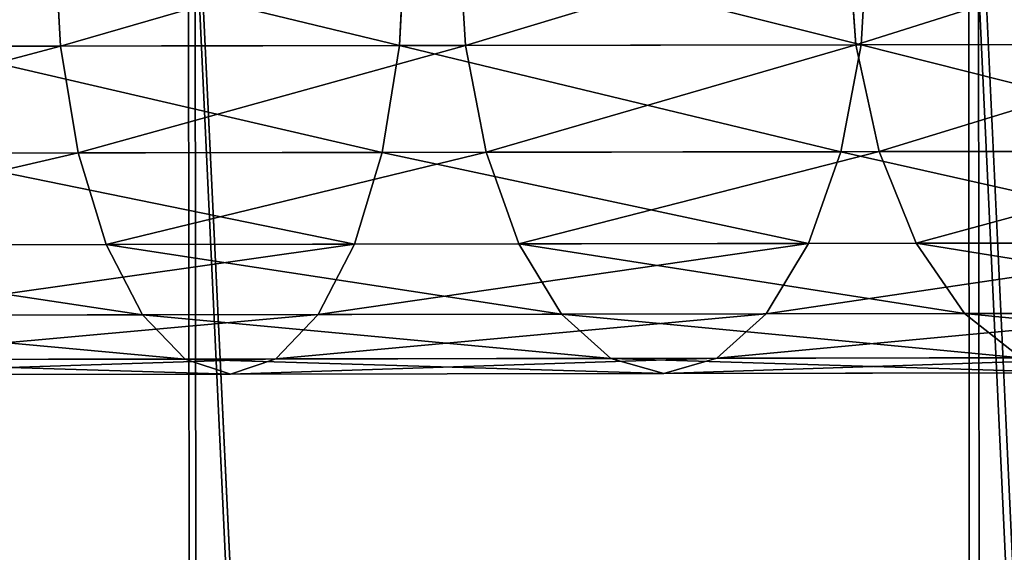
# Model space of a CAD drawing. Units: millimetres. Extents: x -6371 to 2312, y -1039 to 4210.
# Drawn here: x -5744 to -5707, y 690 to 710 of the extents above; entities that cross this region are included whole.
import ezdxf

# ---------------------------------------------------------------- set-up
doc = ezdxf.new("R2010")
doc.units = ezdxf.units.MM
doc.layers.get('0').update_dxf_attribs({"true_color": 0xff5454})

# ---------------------------------------------------------------- blocks, each defined once
blk = doc.blocks.new('Group8#1')
for p, q in [((1985.985, -867.87, 419.219), (1985.726, -863.508, 418.709)), ((1986.501, -863.509, 457.011), (1986.193, -867.87, 456.523)), ((2001.305, -863.531, 448.592), (2001.033, -867.892, 448.083)), ((2003.548, -867.895, 410.863), (2003.327, -863.534, 410.336)), ((2016.683, -863.553, 441.276), (2016.449, -867.914, 440.749)), ((1985.985, -867.87, 419.219), (1969.078, -867.845, 428.834)), ((1986.193, -867.87, 456.523), (1972.009, -867.85, 466.024)), ((1986.193, -867.87, 456.523), (1985.302, -871.933, 455.091)), ((2003.548, -867.895, 410.863), (1985.985, -867.87, 419.219)), ((1986.757, -871.935, 420.711), (1985.985, -867.87, 419.219)), ((2001.033, -867.892, 448.083), (1986.193, -867.87, 456.523)), ((2001.033, -867.892, 448.083), (2000.249, -871.954, 446.59)), ((2016.449, -867.914, 440.749), (2001.033, -867.892, 448.083)), ((2021.675, -867.922, 403.812), (2003.548, -867.895, 410.863)), ((2004.21, -871.96, 412.408), (2003.548, -867.895, 410.863)), ((2016.449, -867.914, 440.749), (2015.777, -871.977, 439.203)), ((2032.36, -867.937, 434.56), (2016.449, -867.914, 440.749)), ((1986.757, -871.935, 420.711), (1969.957, -871.91, 430.266)), ((1985.302, -871.933, 455.091), (1971.016, -871.912, 464.66)), ((1985.302, -871.933, 455.091), (1983.889, -875.42, 452.813)), ((2000.249, -871.954, 446.59), (1985.302, -871.933, 455.091)), ((2004.21, -871.96, 412.408), (1986.757, -871.935, 420.711)), ((1987.99, -875.426, 423.086), (1986.757, -871.935, 420.711)), ((2000.249, -871.954, 446.59), (1999.006, -875.442, 444.216)), ((2015.777, -871.977, 439.203), (2000.249, -871.954, 446.59)), ((2022.222, -871.986, 405.402), (2004.21, -871.96, 412.408)), ((2005.266, -875.451, 414.867), (2004.21, -871.96, 412.408)), ((2015.777, -871.977, 439.203), (2014.71, -875.465, 436.745)), ((2031.802, -872, 432.97), (2015.777, -871.977, 439.203)), ((1983.889, -875.42, 452.813), (1969.44, -875.399, 462.491)), ((1987.99, -875.426, 423.086), (1971.36, -875.402, 432.544)), ((1983.889, -875.42, 452.813), (1982.051, -878.096, 449.845)), ((1999.006, -875.442, 444.216), (1983.889, -875.42, 452.813)), ((2005.266, -875.451, 414.867), (1987.99, -875.426, 423.086)), ((1989.599, -878.106, 426.18), (1987.99, -875.426, 423.086)), ((1999.006, -875.442, 444.216), (1997.389, -878.118, 441.121)), ((2014.71, -875.465, 436.745), (1999.006, -875.442, 444.216)), ((2023.096, -875.477, 407.931), (2005.266, -875.451, 414.867)), ((2006.645, -878.131, 418.071), (2005.266, -875.451, 414.867)), ((2014.71, -875.465, 436.745), (2013.323, -878.141, 433.541)), ((2030.918, -875.489, 430.44), (2014.71, -875.465, 436.745)), ((1982.051, -878.096, 449.845), (1967.39, -878.074, 459.665)), ((1989.599, -878.106, 426.18), (1973.191, -878.083, 435.512)), ((1982.051, -878.096, 449.845), (1979.911, -879.776, 446.388)), ((1997.389, -878.118, 441.121), (1982.051, -878.096, 449.845)), ((2006.645, -878.131, 418.071), (1989.599, -878.106, 426.18)), ((1991.476, -879.793, 429.784), (1989.599, -878.106, 426.18)), ((1997.389, -878.118, 441.121), (1995.508, -879.798, 437.518)), ((2013.323, -878.141, 433.541), (1997.389, -878.118, 441.121)), ((2024.237, -878.157, 411.228), (2006.645, -878.131, 418.071)), ((2008.253, -879.817, 421.802), (2006.645, -878.131, 418.071)), ((2013.323, -878.141, 433.541), (2011.71, -879.822, 429.81)), ((2029.768, -878.165, 427.144), (2013.323, -878.141, 433.541)), ((1991.476, -879.793, 429.784), (1975.325, -879.769, 438.969)), ((1995.508, -879.798, 437.518), (1979.911, -879.776, 446.388)), ((2008.253, -879.817, 421.802), (1991.476, -879.793, 429.784)), ((1993.491, -880.37, 433.651), (1991.476, -879.793, 429.784)), ((1993.491, -880.37, 433.651), (1995.508, -879.798, 437.518)), ((2011.71, -879.822, 429.81), (1995.508, -879.798, 437.518)), ((2025.569, -879.842, 415.066), (2008.253, -879.817, 421.802)), ((2009.981, -880.394, 425.806), (2008.253, -879.817, 421.802)), ((2009.981, -880.394, 425.806), (2011.71, -879.822, 429.81)), ((2028.432, -879.846, 423.305), (2011.71, -879.822, 429.81)), ((1977.617, -880.347, 442.678), (1993.491, -880.37, 433.651)), ((1993.491, -880.37, 433.651), (2009.981, -880.394, 425.806)), ((2009.981, -880.394, 425.806), (2026.999, -880.418, 419.186))]:
    blk.add_line(p, q)
at = {"color": 8, "true_color": 0x64777b}
mesh = blk.add_polyface(dxfattribs=at)
corners = [(1985.726, -863.508, 418.709), (1969.078, -867.845, 428.834), (1968.782, -863.484, 428.345), (1985.985, -867.87, 419.219)]
mesh.append_faces([[corners[k] for k in face] for face in [(0, 1, 2), (1, 0, 3)]], dxfattribs={"vtx0": -1, "color": 8})
mesh = blk.add_polyface(dxfattribs=at)
corners = [(1986.193, -867.87, 456.523), (1972.352, -863.489, 466.489), (1972.009, -867.85, 466.024), (1986.501, -863.509, 457.011)]
mesh.append_faces([[corners[k] for k in face] for face in [(0, 1, 2), (1, 0, 3)]], dxfattribs={"vtx0": -1, "color": 8})
mesh = blk.add_polyface(dxfattribs=at)
corners = [(2003.327, -863.534, 410.336), (1985.985, -867.87, 419.219), (1985.726, -863.508, 418.709), (2003.548, -867.895, 410.863)]
mesh.append_faces([[corners[k] for k in face] for face in [(0, 1, 2), (1, 0, 3)]], dxfattribs={"vtx0": -1, "color": 8})
mesh = blk.add_polyface(dxfattribs=at)
corners = [(2001.033, -867.892, 448.083), (1986.501, -863.509, 457.011), (1986.193, -867.87, 456.523), (2001.305, -863.531, 448.592)]
mesh.append_faces([[corners[k] for k in face] for face in [(0, 1, 2), (1, 0, 3)]], dxfattribs={"vtx0": -1, "color": 8})
mesh = blk.add_polyface(dxfattribs=at)
corners = [(2016.449, -867.914, 440.749), (2001.305, -863.531, 448.592), (2001.033, -867.892, 448.083), (2016.683, -863.553, 441.276)]
mesh.append_faces([[corners[k] for k in face] for face in [(0, 1, 2), (1, 0, 3)]], dxfattribs={"vtx0": -1, "color": 8})
mesh = blk.add_polyface(dxfattribs=at)
corners = [(2021.493, -863.56, 403.269), (2003.548, -867.895, 410.863), (2003.327, -863.534, 410.336), (2021.675, -867.922, 403.812)]
mesh.append_faces([[corners[k] for k in face] for face in [(0, 1, 2), (1, 0, 3)]], dxfattribs={"vtx0": -1, "color": 8})
mesh = blk.add_polyface(dxfattribs=at)
corners = [(2032.36, -867.937, 434.56), (2016.683, -863.553, 441.276), (2016.449, -867.914, 440.749), (2032.555, -863.576, 435.102)]
mesh.append_faces([[corners[k] for k in face] for face in [(0, 1, 2), (1, 0, 3)]], dxfattribs={"vtx0": -1, "color": 8})
mesh = blk.add_polyface(dxfattribs=at)
corners = [(1985.985, -867.87, 419.219), (1969.957, -871.91, 430.266), (1969.078, -867.845, 428.834), (1986.757, -871.935, 420.711)]
mesh.append_faces([[corners[k] for k in face] for face in [(0, 1, 2), (1, 0, 3)]], dxfattribs={"vtx0": -1, "color": 8})
mesh = blk.add_polyface(dxfattribs=at)
corners = [(1985.302, -871.933, 455.091), (1972.009, -867.85, 466.024), (1971.016, -871.912, 464.66), (1986.193, -867.87, 456.523)]
mesh.append_faces([[corners[k] for k in face] for face in [(0, 1, 2), (1, 0, 3)]], dxfattribs={"vtx0": -1, "color": 8})
mesh = blk.add_polyface(dxfattribs=at)
corners = [(2000.249, -871.954, 446.59), (1986.193, -867.87, 456.523), (1985.302, -871.933, 455.091), (2001.033, -867.892, 448.083)]
mesh.append_faces([[corners[k] for k in face] for face in [(0, 1, 2), (1, 0, 3)]], dxfattribs={"vtx0": -1, "color": 8})
mesh = blk.add_polyface(dxfattribs=at)
corners = [(2003.548, -867.895, 410.863), (1986.757, -871.935, 420.711), (1985.985, -867.87, 419.219), (2004.21, -871.96, 412.408)]
mesh.append_faces([[corners[k] for k in face] for face in [(0, 1, 2), (1, 0, 3)]], dxfattribs={"vtx0": -1, "color": 8})
mesh = blk.add_polyface(dxfattribs=at)
corners = [(2015.777, -871.977, 439.203), (2001.033, -867.892, 448.083), (2000.249, -871.954, 446.59), (2016.449, -867.914, 440.749)]
mesh.append_faces([[corners[k] for k in face] for face in [(0, 1, 2), (1, 0, 3)]], dxfattribs={"vtx0": -1, "color": 8})
mesh = blk.add_polyface(dxfattribs=at)
corners = [(2021.675, -867.922, 403.812), (2004.21, -871.96, 412.408), (2003.548, -867.895, 410.863), (2022.222, -871.986, 405.402)]
mesh.append_faces([[corners[k] for k in face] for face in [(0, 1, 2), (1, 0, 3)]], dxfattribs={"vtx0": -1, "color": 8})
mesh = blk.add_polyface(dxfattribs=at)
corners = [(2031.802, -872, 432.97), (2016.449, -867.914, 440.749), (2015.777, -871.977, 439.203), (2032.36, -867.937, 434.56)]
mesh.append_faces([[corners[k] for k in face] for face in [(0, 1, 2), (1, 0, 3)]], dxfattribs={"vtx0": -1, "color": 8})
mesh = blk.add_polyface(dxfattribs=at)
corners = [(1983.889, -875.42, 452.813), (1971.016, -871.912, 464.66), (1969.44, -875.399, 462.491), (1985.302, -871.933, 455.091)]
mesh.append_faces([[corners[k] for k in face] for face in [(0, 1, 2), (1, 0, 3)]], dxfattribs={"vtx0": -1, "color": 8})
mesh = blk.add_polyface(dxfattribs=at)
corners = [(1986.757, -871.935, 420.711), (1971.36, -875.402, 432.544), (1969.957, -871.91, 430.266), (1987.99, -875.426, 423.086)]
mesh.append_faces([[corners[k] for k in face] for face in [(0, 1, 2), (1, 0, 3)]], dxfattribs={"vtx0": -1, "color": 8})
mesh = blk.add_polyface(dxfattribs=at)
corners = [(1999.006, -875.442, 444.216), (1985.302, -871.933, 455.091), (1983.889, -875.42, 452.813), (2000.249, -871.954, 446.59)]
mesh.append_faces([[corners[k] for k in face] for face in [(0, 1, 2), (1, 0, 3)]], dxfattribs={"vtx0": -1, "color": 8})
mesh = blk.add_polyface(dxfattribs=at)
corners = [(2004.21, -871.96, 412.408), (1987.99, -875.426, 423.086), (1986.757, -871.935, 420.711), (2005.266, -875.451, 414.867)]
mesh.append_faces([[corners[k] for k in face] for face in [(0, 1, 2), (1, 0, 3)]], dxfattribs={"vtx0": -1, "color": 8})
mesh = blk.add_polyface(dxfattribs=at)
corners = [(2014.71, -875.465, 436.745), (2000.249, -871.954, 446.59), (1999.006, -875.442, 444.216), (2015.777, -871.977, 439.203)]
mesh.append_faces([[corners[k] for k in face] for face in [(0, 1, 2), (1, 0, 3)]], dxfattribs={"vtx0": -1, "color": 8})
mesh = blk.add_polyface(dxfattribs=at)
corners = [(2022.222, -871.986, 405.402), (2005.266, -875.451, 414.867), (2004.21, -871.96, 412.408), (2023.096, -875.477, 407.931)]
mesh.append_faces([[corners[k] for k in face] for face in [(0, 1, 2), (1, 0, 3)]], dxfattribs={"vtx0": -1, "color": 8})
mesh = blk.add_polyface(dxfattribs=at)
corners = [(2030.918, -875.489, 430.44), (2015.777, -871.977, 439.203), (2014.71, -875.465, 436.745), (2031.802, -872, 432.97)]
mesh.append_faces([[corners[k] for k in face] for face in [(0, 1, 2), (1, 0, 3)]], dxfattribs={"vtx0": -1, "color": 8})
mesh = blk.add_polyface(dxfattribs=at)
corners = [(1983.889, -875.42, 452.813), (1967.39, -878.074, 459.665), (1982.051, -878.096, 449.845), (1969.44, -875.399, 462.491)]
mesh.append_faces([[corners[k] for k in face] for face in [(0, 1, 2), (1, 0, 3)]], dxfattribs={"vtx0": -1, "color": 8})
mesh = blk.add_polyface(dxfattribs=at)
corners = [(1989.599, -878.106, 426.18), (1971.36, -875.402, 432.544), (1987.99, -875.426, 423.086), (1973.191, -878.083, 435.512)]
mesh.append_faces([[corners[k] for k in face] for face in [(0, 1, 2), (1, 0, 3)]], dxfattribs={"vtx0": -1, "color": 8})
mesh = blk.add_polyface(dxfattribs=at)
corners = [(1999.006, -875.442, 444.216), (1982.051, -878.096, 449.845), (1997.389, -878.118, 441.121), (1983.889, -875.42, 452.813)]
mesh.append_faces([[corners[k] for k in face] for face in [(0, 1, 2), (1, 0, 3)]], dxfattribs={"vtx0": -1, "color": 8})
mesh = blk.add_polyface(dxfattribs=at)
corners = [(2006.645, -878.131, 418.071), (1987.99, -875.426, 423.086), (2005.266, -875.451, 414.867), (1989.599, -878.106, 426.18)]
mesh.append_faces([[corners[k] for k in face] for face in [(0, 1, 2), (1, 0, 3)]], dxfattribs={"vtx0": -1, "color": 8})
mesh = blk.add_polyface(dxfattribs=at)
corners = [(2014.71, -875.465, 436.745), (1997.389, -878.118, 441.121), (2013.323, -878.141, 433.541), (1999.006, -875.442, 444.216)]
mesh.append_faces([[corners[k] for k in face] for face in [(0, 1, 2), (1, 0, 3)]], dxfattribs={"vtx0": -1, "color": 8})
mesh = blk.add_polyface(dxfattribs=at)
corners = [(2024.237, -878.157, 411.228), (2005.266, -875.451, 414.867), (2023.096, -875.477, 407.931), (2006.645, -878.131, 418.071)]
mesh.append_faces([[corners[k] for k in face] for face in [(0, 1, 2), (1, 0, 3)]], dxfattribs={"vtx0": -1, "color": 8})
mesh = blk.add_polyface(dxfattribs=at)
corners = [(2030.918, -875.489, 430.44), (2013.323, -878.141, 433.541), (2029.768, -878.165, 427.144), (2014.71, -875.465, 436.745)]
mesh.append_faces([[corners[k] for k in face] for face in [(0, 1, 2), (1, 0, 3)]], dxfattribs={"vtx0": -1, "color": 8})
mesh = blk.add_polyface(dxfattribs=at)
corners = [(1982.051, -878.096, 449.845), (1965.004, -879.754, 456.373), (1979.911, -879.776, 446.388), (1967.39, -878.074, 459.665)]
mesh.append_faces([[corners[k] for k in face] for face in [(0, 1, 2), (1, 0, 3)]], dxfattribs={"vtx0": -1, "color": 8})
mesh = blk.add_polyface(dxfattribs=at)
corners = [(1991.476, -879.793, 429.784), (1973.191, -878.083, 435.512), (1989.599, -878.106, 426.18), (1975.325, -879.769, 438.969)]
mesh.append_faces([[corners[k] for k in face] for face in [(0, 1, 2), (1, 0, 3)]], dxfattribs={"vtx0": -1, "color": 8})
mesh = blk.add_polyface(dxfattribs=at)
corners = [(1997.389, -878.118, 441.121), (1979.911, -879.776, 446.388), (1995.508, -879.798, 437.518), (1982.051, -878.096, 449.845)]
mesh.append_faces([[corners[k] for k in face] for face in [(0, 1, 2), (1, 0, 3)]], dxfattribs={"vtx0": -1, "color": 8})
mesh = blk.add_polyface(dxfattribs=at)
corners = [(2008.253, -879.817, 421.802), (1989.599, -878.106, 426.18), (2006.645, -878.131, 418.071), (1991.476, -879.793, 429.784)]
mesh.append_faces([[corners[k] for k in face] for face in [(0, 1, 2), (1, 0, 3)]], dxfattribs={"vtx0": -1, "color": 8})
mesh = blk.add_polyface(dxfattribs=at)
corners = [(2013.323, -878.141, 433.541), (1995.508, -879.798, 437.518), (2011.71, -879.822, 429.81), (1997.389, -878.118, 441.121)]
mesh.append_faces([[corners[k] for k in face] for face in [(0, 1, 2), (1, 0, 3)]], dxfattribs={"vtx0": -1, "color": 8})
mesh = blk.add_polyface(dxfattribs=at)
corners = [(2025.569, -879.842, 415.066), (2006.645, -878.131, 418.071), (2024.237, -878.157, 411.228), (2008.253, -879.817, 421.802)]
mesh.append_faces([[corners[k] for k in face] for face in [(0, 1, 2), (1, 0, 3)]], dxfattribs={"vtx0": -1, "color": 8})
mesh = blk.add_polyface(dxfattribs=at)
corners = [(2029.768, -878.165, 427.144), (2011.71, -879.822, 429.81), (2028.432, -879.846, 423.305), (2013.323, -878.141, 433.541)]
mesh.append_faces([[corners[k] for k in face] for face in [(0, 1, 2), (1, 0, 3)]], dxfattribs={"vtx0": -1, "color": 8})
mesh = blk.add_polyface(dxfattribs=at)
corners = [(1993.491, -880.37, 433.651), (1975.325, -879.769, 438.969), (1991.476, -879.793, 429.784), (1977.617, -880.347, 442.678)]
mesh.append_faces([[corners[k] for k in face] for face in [(0, 1, 2), (1, 0, 3)]], dxfattribs={"vtx0": -1, "color": 8})
mesh = blk.add_polyface(dxfattribs=at)
corners = [(1995.508, -879.798, 437.518), (1977.617, -880.347, 442.678), (1993.491, -880.37, 433.651), (1979.911, -879.776, 446.388)]
mesh.append_faces([[corners[k] for k in face] for face in [(0, 1, 2), (1, 0, 3)]], dxfattribs={"vtx0": -1, "color": 8})
mesh = blk.add_polyface(dxfattribs=at)
corners = [(2009.981, -880.394, 425.806), (1991.476, -879.793, 429.784), (2008.253, -879.817, 421.802), (1993.491, -880.37, 433.651)]
mesh.append_faces([[corners[k] for k in face] for face in [(0, 1, 2), (1, 0, 3)]], dxfattribs={"vtx0": -1, "color": 8})
mesh = blk.add_polyface(dxfattribs=at)
corners = [(2011.71, -879.822, 429.81), (1993.491, -880.37, 433.651), (2009.981, -880.394, 425.806), (1995.508, -879.798, 437.518)]
mesh.append_faces([[corners[k] for k in face] for face in [(0, 1, 2), (1, 0, 3)]], dxfattribs={"vtx0": -1, "color": 8})
mesh = blk.add_polyface(dxfattribs=at)
corners = [(2026.999, -880.418, 419.186), (2008.253, -879.817, 421.802), (2025.569, -879.842, 415.066), (2009.981, -880.394, 425.806)]
mesh.append_faces([[corners[k] for k in face] for face in [(0, 1, 2), (1, 0, 3)]], dxfattribs={"vtx0": -1, "color": 8})
mesh = blk.add_polyface(dxfattribs=at)
corners = [(2028.432, -879.846, 423.305), (2009.981, -880.394, 425.806), (2026.999, -880.418, 419.186), (2011.71, -879.822, 429.81)]
mesh.append_faces([[corners[k] for k in face] for face in [(0, 1, 2), (1, 0, 3)]], dxfattribs={"vtx0": -1, "color": 8})
blk = doc.blocks.new('Group#42')
blk.add_blockref('Group8#1', (-306.439, 881.288, -52.329))
blk = doc.blocks.new('Group#41')
blk.add_blockref('Group#42', (6.083, 0, 5.785))
blk = doc.blocks.new('Group#76')
for p, q in [((2.77, 573.791, 198.153), (641.064, 574.437, 198.139)), ((643.617, 574.065, 200.103), (0.217, 573.414, 200.118)), ((643.647, 544.385, 195.379), (0.247, 543.734, 195.393)), ((641.094, 544.638, 193.395), (2.8, 543.992, 193.41))]:
    blk.add_line(p, q)
at = {"color": 8, "true_color": 0x64777b}
mesh = blk.add_polyface(dxfattribs=at)
corners = [(641.034, 603.896, 204.663), (2.77, 573.791, 198.153), (2.74, 603.25, 204.678), (641.064, 574.437, 198.139)]
mesh.append_faces([[corners[k] for k in face] for face in [(0, 1, 2), (1, 0, 3)]], dxfattribs={"vtx0": -1, "color": 8})
mesh = blk.add_polyface(dxfattribs=at)
corners = [(0.217, 573.414, 200.118), (643.588, 603.408, 206.602), (0.188, 602.757, 206.617), (643.617, 574.065, 200.103)]
mesh.append_faces([[corners[k] for k in face] for face in [(0, 1, 2), (1, 0, 3)]], dxfattribs={"vtx0": -1, "color": 8})
mesh = blk.add_polyface(dxfattribs=at)
corners = [(641.064, 574.437, 198.139), (2.8, 543.992, 193.41), (2.77, 573.791, 198.153), (641.094, 544.638, 193.395)]
mesh.append_faces([[corners[k] for k in face] for face in [(0, 1, 2), (1, 0, 3)]], dxfattribs={"vtx0": -1, "color": 8})
mesh = blk.add_polyface(dxfattribs=at)
corners = [(0.247, 543.734, 195.393), (643.617, 574.065, 200.103), (0.217, 573.414, 200.118), (643.647, 544.385, 195.379)]
mesh.append_faces([[corners[k] for k in face] for face in [(0, 1, 2), (1, 0, 3)]], dxfattribs={"vtx0": -1, "color": 8})
mesh = blk.add_polyface(dxfattribs=at)
corners = [(3.301, 47.813, 131.673), (643.647, 544.385, 195.379), (0.247, 543.734, 195.393), (641.595, 48.46, 131.659)]
mesh.append_faces([[corners[k] for k in face] for face in [(0, 1, 2), (1, 0, 3)]], dxfattribs={"vtx0": -1, "color": 8})
mesh = blk.add_polyface(dxfattribs=at)
corners = [(641.094, 544.638, 193.395), (3.3, 48.069, 129.69), (2.8, 543.992, 193.41), (641.594, 48.715, 129.676)]
mesh.append_faces([[corners[k] for k in face] for face in [(0, 1, 2), (1, 0, 3)]], dxfattribs={"vtx0": -1, "color": 8})
blk = doc.blocks.new('Group#51')
blk.add_blockref('Group#76', (50.827, 88.756))
at = {"extrusion": (0, 0, -1), "zscale": -1, "rotation": 270}
blk.add_blockref('Group#41', (-74.996, 2343.718, -8.863), dxfattribs=at)

msp = doc.modelspace()

# ---------------------------------------------------------------- block references
at = {"rotation": 270}
msp.add_blockref('Group#51', (-6370.525, 771.058, 12.676), dxfattribs=at)

doc.saveas('drawing.dxf')
